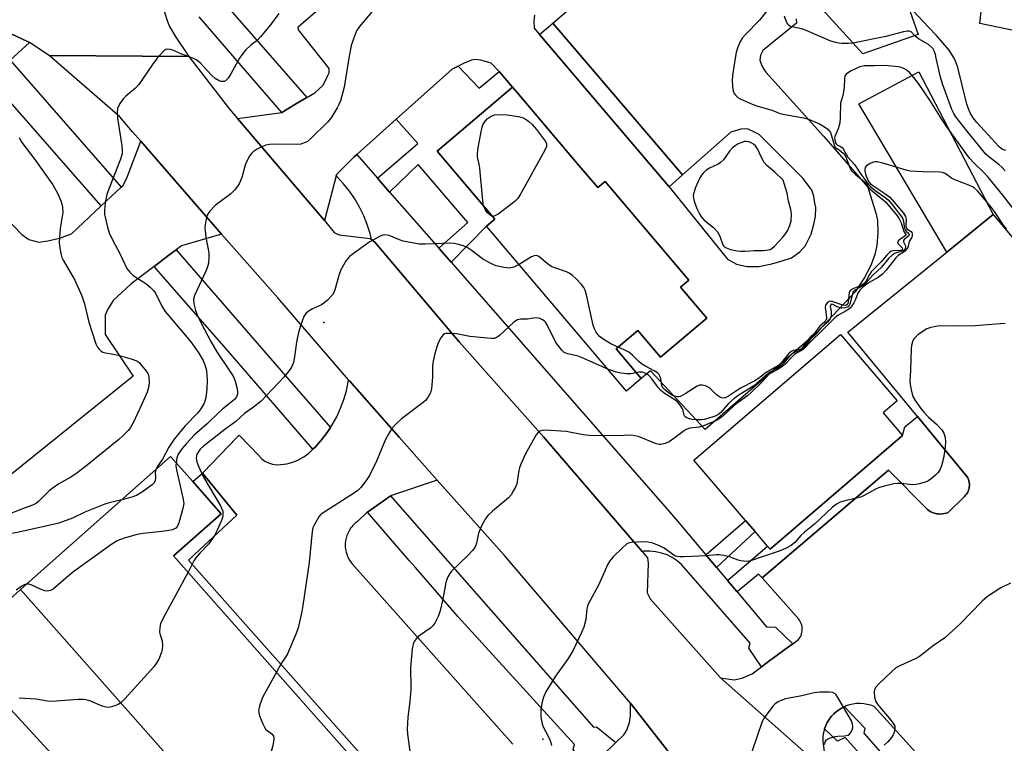
# Model space of a CAD drawing. Units: inches. Extents: x 1309761 to 1315761, y 509449 to 513449.
# Drawn here: x 1311227 to 1311519, y 512797 to 513011 of the extents above; entities that cross this region are included whole.
import ezdxf

# ---------------------------------------------------------------- set-up
doc = ezdxf.new("R2010")
doc.units = ezdxf.units.IN
doc.header["$MEASUREMENT"] = 0
for name, color, linetype in [('BLDG-Footprint', 5, 'Continuous'), ('ELEV-Spot Elevation', 7, 'Continuous'), ('TRANS-Driveway', 251, 'Continuous'), ('TRANS-Non Street Sidewalk', 7, 'Continuous'), ('TRANS-Parking Lot', 4, 'Continuous'), ('TRANS-Road', 130, 'Continuous'), ('TRANS-Street Sidewalk', 7, 'Continuous'), ('Undefined', 1, 'Continuous')]:
    doc.layers.add(name, color=color, linetype=linetype)

msp = doc.modelspace()

# ---------------------------------------------------------------- linework, layer by layer
at = {"layer": 'BLDG-Footprint'}
for points, elevation in [([(1311493.79, 513007.01), (1311477.43, 513001.29), (1311449.57, 513032.07), (1311447.24, 513041.86), (1311478.8, 513049.83)], 428.94), ([(1311393.32, 512968.14), (1311398.83, 512961.65), (1311401.02, 512963.51), (1311425.84, 512934.27), (1311423.34, 512932.15), (1311431.14, 512922.97), (1311417.47, 512911.36), (1311410.71, 512919.32), (1311404.25, 512913.83), (1311411.71, 512905.04), (1311407.34, 512901.34), (1311365.88, 512950.19), (1311368.36, 512952.3), (1311351.24, 512972.47), (1311373.56, 512991.41), (1311374.91, 512989.83)], 427.12), ([(1311489.19, 512888.22), (1311449.91, 512854.52), (1311449.19, 512855.37), (1311445.48, 512859.69), (1311442.66, 512862.98), (1311427.33, 512880.85), (1311470.77, 512918.12), (1311487.62, 512898.48), (1311483.45, 512894.9)], 420.74), ([(1311331.48, 512733.4), (1311327.38, 512729.79), (1311236.08, 512833.08), (1311227.69, 512842.58), (1311272.22, 512881.94), (1311278.8, 512874.5), (1311287.22, 512864.97), (1311273.12, 512852.51), (1311290.29, 512833.08), (1311357.82, 512756.68), (1311355.23, 512754.4)], 425.04)]:
    msp.add_lwpolyline(points, close=True, dxfattribs=dict(at, elevation=elevation))
at = {"layer": 'ELEV-Spot Elevation'}
for p in [(1311317.66, 512921.64, 425.96), (1311382.54, 512798.18, 420.12)]:
    msp.add_point(p, dxfattribs=at)
at = {"layer": 'TRANS-Driveway'}
msp.add_lwpolyline([(1311516.02, 512953.69), (1311502.29, 512942.55), (1311476.22, 512986.47), (1311494.02, 512995.97)], close=True, dxfattribs=at)
at = {"layer": 'TRANS-Non Street Sidewalk'}
for points in [[(1311424.01, 512965.45), (1311419.99, 512961.87), (1311381.59, 513007.08), (1311385.48, 513010.42)], [(1311369.59, 512996.12), (1311373.56, 512991.41), (1311351.24, 512972.47), (1311368.36, 512952.3), (1311365.88, 512950.19), (1311355.39, 512939.51), (1311351.68, 512943.75), (1311360.3, 512951.29), (1311345.58, 512968.54), (1311337.14, 512960.35), (1311333.58, 512964.42), (1311345.49, 512974.78), (1311339.09, 512981.91), (1311355.71, 512996.81), (1311357.48, 512997.69), (1311363.72, 512991.17)], [(1311447.53, 512845.95), (1311446.46, 512847.11), (1311440.19, 512841.81), (1311437.33, 512845.2), (1311449.19, 512855.37), (1311449.91, 512854.52), (1311489.19, 512888.22), (1311489.91, 512890.73), (1311493.63, 512893.8), (1311508.39, 512875.91), (1311508.56, 512875.59), (1311508.74, 512875.17), (1311508.88, 512874.73), (1311508.97, 512874.27), (1311509.02, 512873.81), (1311509.02, 512873.35), (1311508.98, 512872.89), (1311508.9, 512872.49), (1311508.78, 512872.04), (1311508.61, 512871.61), (1311508.4, 512871.2), (1311508.15, 512870.81), (1311507.86, 512870.45), (1311507.54, 512870.12), (1311502.72, 512865.38), (1311502.19, 512865.18), (1311501.61, 512865.03), (1311501.02, 512864.93), (1311500.43, 512864.89), (1311499.83, 512864.92), (1311499.24, 512864.99), (1311498.66, 512865.13), (1311498.1, 512865.32), (1311497.56, 512865.57), (1311497.04, 512865.87), (1311496.55, 512866.22), (1311485.04, 512877.95)], [(1311360.3, 512749.1), (1311355.23, 512754.4), (1311357.82, 512756.68), (1311290.29, 512833.08), (1311273.12, 512852.51), (1311287.22, 512864.97), (1311278.79, 512874.5), (1311281.66, 512877.03), (1311291.82, 512864.61), (1311280.74, 512854.27), (1311277.52, 512851.26), (1311293.67, 512833.08), (1311364.62, 512753.24)], [(1311434.07, 512849.06), (1311430.86, 512852.85), (1311442.66, 512862.98), (1311445.48, 512859.69)]]:
    msp.add_lwpolyline(points, close=True, dxfattribs=at)
at = {"layer": 'TRANS-Parking Lot'}
for points in [[(1311563.06, 512999.73), (1311512.07, 513010.26), (1311513.69, 513024.4)], [(1311220.3, 512955.79), (1311228.09, 512947.71), (1311230.16, 512946.29), (1311233.14, 512945.53), (1311235.85, 512945.84), (1311239.25, 512946.72), (1311242.86, 512948), (1311251.66, 512956.23), (1311257.6, 512961.81), (1311258.14, 512962.31), (1311259.31, 512964.76), (1311263.42, 512975.39), (1311287.35, 512947.83), (1311275.49, 512944.4), (1311273.82, 512943.17), (1311271.69, 512941.59), (1311267.33, 512938.29), (1311260.51, 512933.13), (1311255.22, 512928.15), (1311253.58, 512925.61), (1311252.78, 512923.8), (1311252.79, 512920.99), (1311252.8, 512918.12), (1311261.11, 512905.77), (1311224.58, 512876.28)], [(1311513.97, 512771.15), (1311480.74, 512807.82), (1311479.75, 512808.2), (1311478.72, 512808.48), (1311477.67, 512808.66), (1311476.61, 512808.73), (1311475.54, 512808.7), (1311474.48, 512808.57), (1311473.45, 512808.33), (1311472.43, 512808), (1311471.94, 512807.77), (1311471.46, 512807.56), (1311471.39, 512807.53), (1311470.47, 512806.99), (1311469.61, 512806.37), (1311468.81, 512805.66), (1311468.08, 512804.88), (1311467.43, 512804.03), (1311466.88, 512803.13), (1311466.41, 512802.17), (1311466.05, 512801.2), (1311466.03, 512801.17), (1311465.76, 512800.14), (1311465.59, 512799.09), (1311465.52, 512798.03), (1311465.53, 512797.51), (1311466.74, 512788.5), (1311435.21, 512816.38), (1311439.27, 512815.72), (1311441.55, 512816.21), (1311444.66, 512817.5), (1311447.34, 512819.56), (1311449.9, 512821.54), (1311450.52, 512821.98), (1311454.33, 512824.75), (1311456.65, 512826.43), (1311458.38, 512827.69), (1311458.66, 512828.08), (1311458.9, 512828.49), (1311459.1, 512828.92), (1311459.26, 512829.37), (1311459.37, 512829.84), (1311459.43, 512830.31), (1311459.45, 512830.79), (1311459.45, 512831.01), (1311459.4, 512831.48), (1311459.3, 512831.95), (1311459.16, 512832.41), (1311458.97, 512832.85), (1311458.75, 512833.26), (1311458.48, 512833.66), (1311458.41, 512833.75), (1311447.53, 512845.95), (1311485.04, 512877.95), (1311496.55, 512866.22), (1311497.04, 512865.87), (1311497.56, 512865.57), (1311498.1, 512865.32), (1311498.66, 512865.13), (1311499.24, 512864.99), (1311499.83, 512864.92), (1311500.43, 512864.89), (1311501.02, 512864.93), (1311501.61, 512865.03), (1311502.19, 512865.18), (1311502.72, 512865.38), (1311507.54, 512870.12), (1311507.86, 512870.45), (1311508.15, 512870.81), (1311508.4, 512871.2), (1311508.61, 512871.61), (1311508.78, 512872.04), (1311508.9, 512872.49), (1311508.98, 512872.89), (1311509.02, 512873.35), (1311509.02, 512873.81), (1311508.97, 512874.27), (1311508.88, 512874.73), (1311508.74, 512875.17), (1311508.56, 512875.59), (1311508.39, 512875.91), (1311493.63, 512893.8), (1311473, 512918.81), (1311502.29, 512942.55), (1311516.02, 512953.69), (1311569.04, 512890.56)], [(1311364.62, 512753.24), (1311293.67, 512833.08), (1311277.52, 512851.26), (1311280.74, 512854.27), (1311291.82, 512864.61), (1311281.66, 512877.03), (1311281.95, 512877.34), (1311291.79, 512887.52), (1311292.57, 512888.32), (1311298.32, 512882.28), (1311299.16, 512881.37), (1311300.15, 512880.62), (1311301.25, 512880.05), (1311302.42, 512879.68), (1311303.65, 512879.52), (1311304.89, 512879.57), (1311306.69, 512879.8), (1311308.46, 512880.26), (1311310.14, 512880.95), (1311311.72, 512881.86), (1311313.17, 512882.96), (1311314.4, 512884.15), (1311315.14, 512884.86), (1311316.96, 512886.91), (1311318.62, 512889.08), (1311319.62, 512890.6), (1311320.12, 512891.37), (1311321.45, 512893.76), (1311322.59, 512896.25), (1311323.55, 512898.82), (1311324.32, 512901.45), (1311324.89, 512904.12), (1311324.97, 512904.68), (1311325.22, 512904.39), (1311339.95, 512887.68), (1311351.19, 512874.93), (1311337.43, 512870.28), (1311337.28, 512870.23), (1311330.57, 512865.48), (1311330.51, 512865.44), (1311327.62, 512862.71), (1311327.05, 512862.27), (1311326.82, 512862.07), (1311326.23, 512861.47), (1311325.96, 512861.14), (1311325.69, 512860.81), (1311325.22, 512860.11), (1311324.82, 512859.36), (1311324.5, 512858.57), (1311324.26, 512857.76), (1311324.09, 512856.93), (1311324.01, 512856.08), (1311324.01, 512855.23), (1311324.1, 512854.39), (1311324.27, 512853.56), (1311324.52, 512852.75), (1311324.84, 512851.96), (1311325.25, 512851.22), (1311325.72, 512850.51), (1311326.03, 512850.12), (1311341.21, 512833.08), (1311373.64, 512796.68)], [(1311217.24, 512833.08), (1311227.69, 512842.58), (1311236.08, 512833.08), (1311327.38, 512729.79)], [(1311279.67, 512747.22), (1311208.28, 512824.95)], [(1311396.06, 512789.31), (1311404.21, 512797.15), (1311406.56, 512799.41), (1311407.42, 512800.88), (1311408.24, 512803.09), (1311408.52, 512805.11), (1311408.54, 512808.79), (1311408.84, 512808.4), (1311432.86, 512777.72)]]:
    msp.add_lwpolyline(points, dxfattribs=at)
for points in [[(1311457.69, 513011.68, 0), (1311457.73, 513010.42, 0), (1311447.73, 513002.28, 0), (1311447.08, 513000.87, 0), (1311446.93, 512999.47, 0), (1311447.43, 512997.78, 0), (1311448.16, 512996.6, 0), (1311448.69, 512995.86, 0), (1311465.89, 512976.85, 0), (1311478.93, 512961.76, 0), (1311481.38, 512953.81, 0), (1311481.75, 512951.92, 0), (1311481.87, 512948.26, 0), (1311481.6, 512944.52, 0), (1311480.99, 512941.79, 0), (1311479.76, 512938.59, 0), (1311477.91, 512935.05, 0), (1311475.13, 512930.8, 0), (1311463.68, 512918.62, 0), (1311430.71, 512890, 0), (1311414.47, 512907.35, 0), (1311411.71, 512905.04, 0), (1311404.25, 512913.83, 0), (1311410.71, 512919.32, 0), (1311417.47, 512911.36, 0), (1311431.14, 512922.97, 0), (1311423.35, 512932.15, 0), (1311425.84, 512934.27, 0), (1311401.02, 512963.51, 0), (1311398.83, 512961.65, 0), (1311393.32, 512968.14, 0), (1311374.91, 512989.83, 0), (1311373.56, 512991.41, 0), (1311369.59, 512996.12, 0), (1311369.51, 512996.22, 0), (1311367.22, 512998.56, 0), (1311364.16, 512999.41, 0), (1311362.39, 512999.61, 0), (1311361.44, 512999.45, 0), (1311359.26, 512998.57, 0), (1311357.48, 512997.69, 0), (1311355.71, 512996.81, 0), (1311339.09, 512981.91, 0), (1311327.43, 512971.45, 0), (1311326.67, 512970.77, 0), (1311325.37, 512969.49, 0), (1311321.45, 512965.62, 0), (1311321.32, 512965.14, 0), (1311317.81, 512951.92, 0), (1311292.08, 512982.15, 0), (1311305.14, 512983.95, 0), (1311309.58, 512986.59, 0), (1311312.6, 512988.39, 0), (1311314.95, 512989.79, 0), (1311317.34, 512991.93, 0), (1311318.35, 512993.79, 0), (1311318.77, 512994.69, 0), (1311319.18, 512995.65, 0), (1311319.21, 512996.98, 0), (1311310.14, 513008.4, 0), (1311310.04, 513009.34, 0), (1311359.87, 513052.45, 0)], [(1311380.06, 513012.74, 0), (1311379.92, 513011.09, 0), (1311379.98, 513008.88, 0), (1311381.59, 513007.08, 0), (1311419.99, 512961.87, 0), (1311437.29, 512940.44, 0), (1311439.93, 512938.94, 0), (1311443.04, 512938.28, 0), (1311446.58, 512938.32, 0), (1311450.42, 512939.07, 0), (1311453.49, 512939.92, 0), (1311456.24, 512940.89, 0), (1311458.78, 512942.61, 0), (1311460.43, 512944.5, 0), (1311462.09, 512947.9, 0), (1311462.89, 512950.83, 0), (1311463.39, 512953.12, 0), (1311463.49, 512955.9, 0), (1311463.2, 512957.09, 0), (1311462.89, 512959.17, 0), (1311462.27, 512960.86, 0), (1311459.7, 512964.32, 0), (1311446.68, 512977.41, 0), (1311445.33, 512978.11, 0), (1311443.4, 512978.94, 0), (1311442.78, 512979.09, 0), (1311441.22, 512979.01, 0), (1311438.25, 512978.14, 0), (1311424.01, 512965.45, 0), (1311385.48, 513010.42, 0), (1311397.42, 513020.65, 0)]]:
    msp.add_polyline3d(points, dxfattribs=at)
at = {"layer": 'TRANS-Road'}
msp.add_lwpolyline([(1311432.86, 512777.72), (1311408.84, 512808.4), (1311408.54, 512808.79), (1311371.18, 512852.65), (1311351.19, 512874.93), (1311339.95, 512887.68), (1311325.22, 512904.39), (1311324.97, 512904.68), (1311303.97, 512928.98), (1311287.35, 512947.83), (1311263.42, 512975.39), (1311260.95, 512978.24), (1311257.2, 512982.65), (1311236.22, 513000.78), (1311277.6, 513000.53), (1311289.68, 512984.92), (1311292.08, 512982.15), (1311317.81, 512951.92), (1311320.71, 512948.4), (1311322.16, 512947.69), (1311331.39, 512946.54), (1311331.76, 512946.27), (1311332.78, 512945.53), (1311357.8, 512915.92), (1311382.77, 512887.82), (1311412.03, 512853.76), (1311413.63, 512851.9), (1311413.83, 512850.25), (1311413.49, 512841.5), (1311414.37, 512839.79), (1311435.21, 512816.38), (1311466.74, 512788.5)], dxfattribs=at)
msp.add_polyline3d([(1311210.28, 513052.46, 0), (1311230.17, 513063.38, 0), (1311246.21, 513071.41, 0), (1311272.97, 513044.64, 0), (1311271.64, 513041.94, 0), (1311270.55, 513038.45, 0), (1311269.8, 513035.47, 0), (1311269.15, 513031.29, 0), (1311269.01, 513028.92, 0), (1311268.92, 513027.19, 0), (1311268.76, 513023.03, 0), (1311268.98, 513021.33, 0), (1311269.23, 513019.3, 0), (1311270.31, 513013.98, 0), (1311271.25, 513010.91, 0), (1311271.86, 513009.37, 0), (1311273.72, 513006.26, 0), (1311277.6, 513000.53, 0), (1311236.22, 513000.78, 0), (1311230.37, 513004.64, 0), (1311229.83, 513004.99, 0), (1311225.11, 513007.18, 0)], dxfattribs=at)
at = {"layer": 'TRANS-Street Sidewalk'}
for points in [[(1311284.1, 513020.95), (1311299.66, 513003.18), (1311312.6, 512988.39), (1311309.58, 512986.59), (1311305.14, 512983.95), (1311298.74, 512991.37), (1311280.72, 513012.3)], [(1311225.11, 513007.18), (1311229.83, 513004.99), (1311230.37, 513004.64), (1311224.65, 512999.41), (1311257.6, 512961.81), (1311251.66, 512956.23), (1311221.83, 512990.38)], [(1311514.27, 512751.47), (1311472.23, 512798.68), (1311469.88, 512797.55), (1311466.05, 512801.2), (1311466.41, 512802.17), (1311466.88, 512803.13), (1311467.43, 512804.03), (1311468.08, 512804.88), (1311468.81, 512805.66), (1311469.61, 512806.37), (1311470.47, 512806.99), (1311471.39, 512807.53), (1311471.46, 512807.56), (1311471.94, 512807.77), (1311478.06, 512801.4), (1311477.69, 512799.9), (1311511.74, 512761.14)]]:
    msp.add_lwpolyline(points, dxfattribs=at)
for points in [[(1311333.58, 512964.42), (1311337.14, 512960.35), (1311351.68, 512943.75), (1311355.39, 512939.51), (1311420.12, 512865.56), (1311422.49, 512862.75), (1311430.86, 512852.85), (1311434.07, 512849.06), (1311437.33, 512845.2), (1311440.19, 512841.81), (1311448.9, 512831.5), (1311451.54, 512831.32), (1311456.65, 512826.43), (1311454.33, 512824.75), (1311450.52, 512821.98), (1311449.9, 512821.54), (1311447.34, 512819.56), (1311443.64, 512825.11), (1311444.01, 512826.61), (1311423.69, 512849.94), (1311422.37, 512851.06), (1311420.92, 512852.01), (1311419.37, 512852.78), (1311417.74, 512853.35), (1311416.05, 512853.72), (1311414.32, 512853.89), (1311412.59, 512853.85), (1311412.03, 512853.76), (1311382.77, 512887.82), (1311357.8, 512915.92), (1311332.78, 512945.53), (1311331.76, 512946.27), (1311331.35, 512948.02), (1311330.5, 512950.71), (1311329.45, 512953.32), (1311328.22, 512955.86), (1311326.8, 512958.29), (1311325.21, 512960.62), (1311323.45, 512962.82), (1311321.54, 512964.89), (1311321.32, 512965.14), (1311321.45, 512965.62), (1311325.37, 512969.49), (1311326.67, 512970.77), (1311327.43, 512971.45)], [(1311319.62, 512890.6), (1311318.62, 512889.08), (1311316.96, 512886.91), (1311315.14, 512884.86), (1311314.4, 512884.15), (1311288.05, 512914.56), (1311278.88, 512925.06), (1311267.33, 512938.29), (1311271.69, 512941.59), (1311273.82, 512943.17), (1311309.5, 512902.15)], [(1311404.21, 512797.15), (1311396.06, 512789.31), (1311391.52, 512795.1), (1311391.9, 512796.61), (1311357.47, 512834.42), (1311344.78, 512849.07), (1311342.97, 512851.16), (1311330.57, 512865.48), (1311337.28, 512870.23), (1311337.43, 512870.28), (1311397.54, 512801.69), (1311398.48, 512801.87)]]:
    msp.add_lwpolyline(points, close=True, dxfattribs=at)
at = {"layer": 'Undefined'}
for points, elevation in [([(1311449.48, 513014.61), (1311446.8, 513011.26), (1311442.6, 513007.06), (1311441.62, 513005.97), (1311440.91, 513004.78), (1311440.22, 513002.97), (1311439.86, 513001.66), (1311439.58, 513000)], 426), ([(1311504.52, 513000), (1311503.84, 513001.15), (1311502.98, 513002.37), (1311499.25, 513006.77), (1311496.78, 513009.29), (1311492.43, 513013.93), (1311490.87, 513015.34)], 428), ([(1311304.3, 513013.26), (1311301.84, 513009.88), (1311298.79, 513006.24), (1311297.96, 513005.4), (1311296.11, 513003.94), (1311294.46, 513002.37), (1311293.3, 513001.05), (1311292.6, 513000)], 430), ([(1311331.94, 513013.88), (1311328.21, 513009.39), (1311327.35, 513008.12), (1311326.69, 513006.54), (1311325.77, 513003.82), (1311325.02, 513000)], 428), ([(1311474.5, 513004.52), (1311473.19, 513004.4), (1311471.18, 513004.39), (1311470.34, 513004.47), (1311469, 513004.76), (1311467.94, 513005.09), (1311466.31, 513005.74), (1311459.88, 513008.56), (1311458.84, 513008.86), (1311456.4, 513009.27), (1311455.75, 513009.49), (1311455.24, 513009.88), (1311454.75, 513010.81), (1311454.24, 513012.43)], 426), ([(1311492.85, 513006.69), (1311491.72, 513007.83), (1311491.09, 513008.07), (1311490.56, 513008.06), (1311489.44, 513007.83), (1311484.25, 513006.45), (1311474.5, 513004.52)], 426), ([(1311499.16, 513000), (1311498.93, 513001.09), (1311498.58, 513002.19), (1311498.27, 513002.78), (1311497.92, 513003.22), (1311496.9, 513004.04), (1311493.93, 513005.76), (1311492.85, 513006.69)], 426), ([(1311278.8, 513000), (1311275.58, 513001.23), (1311272.84, 513002.42), (1311272.21, 513002.61), (1311271.36, 513002.69), (1311270.77, 513002.58), (1311270.2, 513002.22), (1311268.22, 513000)], 430), ([(1311268.22, 513000), (1311266.83, 512998.13), (1311262.83, 512992.21), (1311261.84, 512991.17), (1311258.96, 512988.81), (1311258.14, 512988.02), (1311257.2, 512986.62), (1311256.49, 512985.12), (1311256.34, 512984), (1311256.47, 512982.21), (1311257.75, 512974.06), (1311257.89, 512972.58), (1311257.83, 512971.71), (1311257.39, 512970.1), (1311254.01, 512961.5), (1311253.32, 512959.57), (1311252.86, 512957.24), (1311252.61, 512954.87), (1311252.66, 512953.72), (1311252.79, 512952.85), (1311253.49, 512949.97), (1311254, 512948.27), (1311255, 512946.14), (1311257.38, 512941.73), (1311259.24, 512937.73), (1311260.11, 512936.61), (1311261.14, 512935.62), (1311264.87, 512933.19), (1311266.2, 512932.13), (1311267.11, 512931.2), (1311267.69, 512930.32), (1311269.74, 512926.34), (1311270.62, 512924.92), (1311278.17, 512915.99), (1311280.41, 512912.91), (1311281.85, 512910.39), (1311282.46, 512908.83), (1311282.83, 512907.49), (1311283.04, 512904.69), (1311282.99, 512901.91), (1311282.64, 512899.44), (1311282.38, 512898.37), (1311282.09, 512897.59), (1311281.18, 512896.09), (1311280.31, 512894.91), (1311276.5, 512891.03), (1311273.25, 512887.09), (1311271.72, 512884.69), (1311269.84, 512881.2), (1311268.25, 512878.91), (1311267.8, 512878.03)], 430), ([(1311325.02, 513000), (1311323.62, 512991.43), (1311322.53, 512987.37), (1311322.13, 512986.28), (1311321.6, 512985.28), (1311319.78, 512982.37), (1311318.73, 512981.01), (1311313.66, 512976.07), (1311312.75, 512975.35), (1311311.8, 512974.89), (1311310.79, 512974.58), (1311309.66, 512974.45), (1311303.23, 512974.57), (1311301.54, 512974.44), (1311300.48, 512974.21), (1311299.46, 512973.84), (1311297.91, 512973.03), (1311296.69, 512972.25), (1311296.27, 512971.88), (1311295.74, 512971.2), (1311294.64, 512969.14), (1311294.24, 512968.04), (1311293.32, 512964.66), (1311292.49, 512962.75), (1311291.89, 512961.75), (1311291.13, 512960.87), (1311290.06, 512959.86), (1311286.58, 512957.28), (1311285.47, 512956.34), (1311283.86, 512954.63), (1311283.33, 512953.94), (1311283.07, 512953.45), (1311282.61, 512951.8), (1311282.42, 512950.66), (1311282.37, 512949.81), (1311282.7, 512946.98), (1311283.52, 512942.3), (1311283.58, 512940.9), (1311283.46, 512939.27), (1311283.16, 512938.2), (1311282.61, 512936.88), (1311279.25, 512929.72), (1311279.01, 512928.63), (1311279.14, 512927.23), (1311279.58, 512925.26), (1311280.1, 512923.91), (1311281.38, 512921.28), (1311284.15, 512916.03), (1311285.92, 512913.02), (1311289.98, 512906.98), (1311290.81, 512905.53), (1311291.33, 512904.28), (1311291.88, 512902.39), (1311292.06, 512901.29), (1311292.03, 512900.54), (1311291.78, 512899.6), (1311291.18, 512898.83), (1311287.64, 512895.98), (1311286.55, 512895.02), (1311283.05, 512891.64), (1311279.32, 512888.35), (1311276.91, 512885.83), (1311275.62, 512884.29), (1311274.44, 512882.61), (1311274.03, 512881.58), (1311273.83, 512880.12)], 428), ([(1311292.6, 513000), (1311290.05, 512995.34), (1311289.28, 512994.1), (1311288.92, 512993.67), (1311288.52, 512993.34), (1311288.06, 512993.14), (1311287.58, 512993.09), (1311287.09, 512993.15), (1311286.6, 512993.32), (1311285.42, 512994.04), (1311284.36, 512995.03), (1311280.94, 512998.69), (1311279.75, 512999.56), (1311278.8, 513000)], 430), ([(1311439.58, 513000), (1311438.81, 512994.87), (1311438.7, 512993.44), (1311438.8, 512991.7), (1311439.01, 512990.29), (1311439.31, 512989.54), (1311439.76, 512988.93), (1311440.32, 512988.4), (1311441.08, 512987.95), (1311444.64, 512986.41), (1311446.02, 512985.92), (1311450.44, 512984.62), (1311452.9, 512983.64), (1311454.32, 512983.28), (1311459.87, 512982.3), (1311461.29, 512981.91), (1311464.53, 512980.52), (1311466.07, 512979.68), (1311467, 512979.02), (1311467.57, 512978.41), (1311467.8, 512977.99), (1311468.9, 512974.33), (1311469.16, 512973.72), (1311469.44, 512973.41), (1311470.43, 512972.86), (1311471.03, 512972.41), (1311471.63, 512971.85), (1311472.14, 512971.22), (1311472.51, 512970.47), (1311473.42, 512967.79), (1311474.01, 512966.75), (1311475.1, 512965.63), (1311478.26, 512963.08), (1311478.47, 512962.84), (1311478.88, 512961.97), (1311479.58, 512961.21), (1311484.11, 512957.42), (1311487.39, 512953.55), (1311488.22, 512952.4), (1311488.75, 512951.25), (1311489.59, 512948.66), (1311490.21, 512947.76), (1311490.17, 512947.58), (1311489.93, 512947.33), (1311487.97, 512946.01), (1311487.69, 512945.56), (1311487.92, 512945.04), (1311489.09, 512943.77), (1311489.22, 512943.46), (1311489.19, 512943.31), (1311488.94, 512943.12), (1311488.5, 512943.03), (1311486.27, 512942.87), (1311485.75, 512942.72), (1311485.29, 512942.43), (1311484.49, 512941.64), (1311482.74, 512939.54), (1311479.92, 512936.71), (1311479.36, 512935.89), (1311478.33, 512933.83), (1311477.84, 512933.23), (1311476.9, 512932.66), (1311474.42, 512931.65), (1311473.8, 512931.23), (1311473.57, 512930.93), (1311473.39, 512930.52), (1311473.24, 512929.72), (1311473.09, 512927.77), (1311472.97, 512927.28), (1311472.69, 512926.87), (1311472.24, 512926.72), (1311471.52, 512926.81), (1311468.05, 512928), (1311467.4, 512927.89), (1311466.8, 512927.46), (1311466.39, 512926.86), (1311466.23, 512926.14), (1311466.65, 512923.23), (1311466.6, 512922.7), (1311466.49, 512922.43), (1311466.11, 512921.92), (1311464.53, 512920.53), (1311463.06, 512918.47), (1311461.92, 512917.39), (1311461, 512916.3), (1311459.26, 512913.91), (1311458.7, 512913.65), (1311456.79, 512913.34), (1311456.19, 512913.11), (1311455.4, 512912.43), (1311453.33, 512909.8), (1311452.53, 512909.04), (1311448.83, 512906.94), (1311446.5, 512905.08), (1311445.44, 512904.34), (1311441.12, 512902.17), (1311437.55, 512899.85), (1311436.63, 512899.37), (1311435.94, 512899.24), (1311435.22, 512899.47), (1311434.06, 512900.28), (1311432.6, 512901.75), (1311431.95, 512902.26), (1311430.77, 512902.88), (1311429.77, 512903.1), (1311429, 512903.06), (1311428.26, 512902.8), (1311424.78, 512900.51), (1311423.34, 512899.75), (1311422.84, 512899.64), (1311422.36, 512899.67), (1311421.62, 512899.87), (1311420.89, 512900.18), (1311420.14, 512900.6), (1311419.17, 512901.29), (1311418.51, 512901.87), (1311418.16, 512902.3), (1311417.84, 512903.03), (1311417.5, 512904.96), (1311417.29, 512905.75), (1311416.93, 512906.39), (1311416.57, 512906.76), (1311415.61, 512907.38), (1311412.98, 512908.73), (1311411.8, 512909.44), (1311411, 512910.14), (1311409.16, 512912), (1311408.09, 512912.84), (1311406.85, 512913.51), (1311404.87, 512914.37)], 426), ([(1311519.63, 512966.63), (1311518.74, 512967.59), (1311517.74, 512968.5), (1311515.13, 512970.45), (1311513.9, 512971.6), (1311508.22, 512978.45), (1311505.02, 512982.67), (1311504.42, 512983.6), (1311503.85, 512984.82), (1311501.14, 512992.12), (1311500.46, 512994.35), (1311499.16, 513000)], 426), ([(1311519.83, 512972.61), (1311518.79, 512972.96), (1311517.8, 512973.77), (1311511.17, 512980.97), (1311510.09, 512982.37), (1311509.2, 512983.84), (1311508.71, 512985.03), (1311508.29, 512986.44), (1311505.55, 512997.29), (1311505.08, 512998.69), (1311504.52, 513000)], 428), ([(1311525.04, 512951.48), (1311518.93, 512959.45), (1311514.58, 512964.76), (1311513.32, 512966.16), (1311510.39, 512968.93), (1311509.07, 512970.43), (1311502.3, 512979.71), (1311500.7, 512982.07), (1311497.24, 512987.56), (1311493.92, 512992.49), (1311492.54, 512994.28), (1311491.26, 512995.73), (1311490.26, 512996.6), (1311489.59, 512997.01), (1311488.8, 512997.27), (1311487.96, 512997.42), (1311483.94, 512997.88), (1311480.76, 512997.77), (1311477.92, 512997.76), (1311477.37, 512997.69), (1311476.54, 512997.45), (1311473.92, 512996.24), (1311472.56, 512995.4), (1311472.12, 512994.81), (1311471.96, 512994.03), (1311471.85, 512991.4), (1311471.68, 512990.04), (1311471.46, 512988.97), (1311470.96, 512987.4), (1311470.81, 512986.65), (1311470.72, 512982.37), (1311470.59, 512980.89), (1311470.09, 512979.05), (1311469.09, 512976.81), (1311469.03, 512976.4), (1311469.12, 512975.78), (1311469.45, 512974.78), (1311469.75, 512974.3), (1311470.07, 512974.11), (1311470.94, 512973.81), (1311471.31, 512973.53), (1311471.63, 512973.16), (1311472.93, 512970.72), (1311474.96, 512968.52), (1311476.81, 512965.69), (1311479.15, 512962.5), (1311479.89, 512961.75), (1311480.95, 512960.88), (1311484.06, 512958.74), (1311484.94, 512958.01), (1311486.08, 512956.7), (1311488.97, 512952.91), (1311489.25, 512952.4), (1311489.49, 512951.67), (1311489.7, 512950.02), (1311489.88, 512949.27), (1311490.27, 512948.71), (1311491.1, 512948.08), (1311491.18, 512947.75), (1311490.98, 512947.23), (1311489.71, 512946.28), (1311489.5, 512945.94), (1311489.52, 512945.63), (1311489.95, 512944.63), (1311490.06, 512944.19), (1311490.04, 512943.77), (1311489.91, 512943.4), (1311489.57, 512943.05), (1311489.11, 512942.79), (1311487.04, 512942.2), (1311486.09, 512941.64), (1311485.05, 512940.64), (1311482.95, 512938.1), (1311480.41, 512935.72), (1311478.05, 512933.06), (1311477.24, 512932.42), (1311475.47, 512931.48), (1311474.81, 512931.05), (1311474.5, 512930.67), (1311474.33, 512930.24), (1311473.91, 512928.17), (1311473.6, 512927.14), (1311473.36, 512926.69), (1311473.03, 512926.36), (1311472.13, 512925.98), (1311471.11, 512925.92), (1311469.84, 512926.3), (1311468.52, 512927.02), (1311468.18, 512927.08), (1311467.9, 512926.94), (1311467.75, 512926.43), (1311467.99, 512924.95), (1311468.03, 512923.91), (1311467.93, 512923.39), (1311467.59, 512922.62), (1311466.91, 512921.76), (1311464.99, 512919.95), (1311463.45, 512918.24), (1311461.84, 512916.63), (1311459.7, 512913.99), (1311459.02, 512913.54), (1311457.17, 512912.83), (1311456.28, 512912.26), (1311455.67, 512911.71), (1311453.96, 512909.71), (1311453.17, 512908.95), (1311452.23, 512908.28), (1311449.33, 512906.62), (1311445.06, 512902.89), (1311440.67, 512900.12), (1311439.28, 512899.13), (1311437.63, 512897.64), (1311435.33, 512895.04), (1311434.41, 512894.34), (1311433.63, 512893.93), (1311431.49, 512893.18), (1311430.42, 512892.94), (1311429.6, 512892.86), (1311428.2, 512892.85), (1311426.8, 512892.96), (1311425.74, 512893.22), (1311425.04, 512893.53), (1311424.67, 512893.83), (1311424.46, 512894.2), (1311424.15, 512895.5), (1311423.82, 512896.24), (1311423.25, 512897.18), (1311422.58, 512898.06), (1311421.69, 512898.8), (1311418.86, 512900.53), (1311417.53, 512901.52), (1311416.76, 512902.37), (1311414.93, 512904.89), (1311413.95, 512905.99), (1311413.06, 512906.6), (1311412.07, 512906.96), (1311411.04, 512907), (1311410.18, 512906.84)], 424), ([(1311365, 512956.26), (1311364.77, 512957.75), (1311363.89, 512967.42), (1311363.71, 512968.57), (1311363.23, 512970.69), (1311363.16, 512971.5), (1311363.31, 512972.94), (1311364.23, 512978.17), (1311364.53, 512979.59), (1311364.77, 512980.22), (1311365.28, 512981.09), (1311366.06, 512982.05), (1311367.27, 512982.88), (1311368.28, 512983.24), (1311370.28, 512983.34), (1311371.99, 512983.27), (1311375.36, 512982.76), (1311376.68, 512982.36), (1311377.58, 512981.86), (1311378.42, 512981.23), (1311379.39, 512980.33), (1311380.72, 512978.87), (1311383.33, 512975.35), (1311383.65, 512974.63), (1311383.63, 512973.87), (1311383.05, 512972.57), (1311376.08, 512959.96), (1311375.14, 512958.45), (1311374.55, 512957.81), (1311373.87, 512957.24), (1311369.33, 512953.83), (1311368.36, 512953.26), (1311367.88, 512953.14), (1311367.64, 512953.15)], 428), ([(1311227.3, 512976.56), (1311228.14, 512975.03), (1311231.97, 512969.99), (1311237.29, 512962.46), (1311238.73, 512960.01), (1311239.76, 512957.54), (1311240.14, 512955.89), (1311240.23, 512954.24), (1311239.49, 512949.51), (1311239.21, 512945.41), (1311239.37, 512943.69), (1311239.74, 512941.72), (1311240.01, 512940.91), (1311240.4, 512940.14), (1311243.8, 512934.23), (1311245.9, 512929.58), (1311246.71, 512927.17), (1311247.94, 512921.8), (1311250.08, 512915.33), (1311250.56, 512914.39), (1311251, 512913.76), (1311251.62, 512913.18), (1311252.1, 512912.9), (1311252.9, 512912.65), (1311255.22, 512912.3), (1311256.64, 512911.99), (1311260.83, 512910.82), (1311261.64, 512910.54), (1311262.39, 512910.17), (1311263.05, 512909.61), (1311263.63, 512908.94), (1311264.75, 512907.54), (1311265.42, 512906.57), (1311265.66, 512906.05), (1311265.78, 512905.52), (1311265.84, 512903.84), (1311265.69, 512902.43), (1311265.22, 512901.03), (1311263.68, 512897.44), (1311261.13, 512891.92), (1311260.29, 512890.56), (1311259.6, 512889.67), (1311258.17, 512888.15), (1311256.87, 512886.97), (1311247.48, 512879.34), (1311244.38, 512877.03), (1311242.66, 512875.86), (1311239.05, 512873.85), (1311237.36, 512872.68), (1311236.26, 512871.73), (1311233.14, 512868.71), (1311232.32, 512868.04), (1311231.23, 512867.51), (1311228.32, 512866.45), (1311221.19, 512863.65)], 432), ([(1311520.05, 512949.4), (1311519.12, 512950.53), (1311516.44, 512954.57), (1311515.56, 512955.72), (1311511.38, 512960.7), (1311510.57, 512961.46), (1311509.93, 512961.91), (1311508.88, 512962.4), (1311504.73, 512963.92), (1311503.71, 512964.48), (1311501.79, 512965.8), (1311501.02, 512966.11), (1311500.2, 512966.22), (1311495.24, 512966.31), (1311491.43, 512966.53), (1311490.3, 512966.79), (1311483.32, 512968.93), (1311481.64, 512969.31), (1311481.09, 512969.32), (1311480.56, 512969.2), (1311479.78, 512968.88), (1311478.82, 512968.31), (1311478.42, 512967.98), (1311478.14, 512967.6), (1311478.04, 512967.16), (1311478.05, 512966.66), (1311478.24, 512965.62), (1311478.52, 512964.74), (1311479.25, 512963.31), (1311479.7, 512962.81), (1311480.38, 512962.27), (1311484.28, 512959.71), (1311485.43, 512958.85), (1311489.44, 512954.06), (1311490.06, 512953.12), (1311490.27, 512952.35), (1311490.21, 512950.26), (1311490.34, 512949.6), (1311490.61, 512949.3), (1311491.75, 512948.66), (1311491.99, 512948.34), (1311492.08, 512947.91), (1311492.06, 512947.44), (1311491.93, 512946.97), (1311491.19, 512945.72), (1311490.71, 512943.95), (1311490.5, 512943.47), (1311489.76, 512942.73), (1311487.85, 512941.5), (1311487.16, 512940.89), (1311484.35, 512937.17), (1311483.25, 512936.01), (1311481.99, 512935.05), (1311479.28, 512933.5), (1311477.56, 512932.2), (1311476.54, 512931.29), (1311475.97, 512930.37), (1311475.23, 512928.48), (1311474.75, 512927.5), (1311474.17, 512926.58), (1311473.64, 512925.97), (1311472.52, 512925.13), (1311470.03, 512923.7), (1311469.13, 512923.05), (1311465.31, 512919.21), (1311462.07, 512916.15), (1311459.93, 512913.85), (1311459.24, 512913.34), (1311457.75, 512912.6), (1311457.16, 512912.19), (1311456.16, 512911.25), (1311454.48, 512909.42), (1311453.42, 512908.55), (1311451.98, 512907.6), (1311450.19, 512906.7), (1311449.68, 512906.36), (1311447.21, 512903.72), (1311444.25, 512900.81), (1311443.35, 512900.07), (1311439.4, 512897.2), (1311437.07, 512895), (1311435.39, 512893.53), (1311434.49, 512892.9), (1311433.75, 512892.49), (1311430.02, 512890.97), (1311428.93, 512890.69), (1311426.15, 512890.31), (1311425.09, 512889.99), (1311424.13, 512889.38), (1311421.41, 512887.28), (1311420.05, 512886.35), (1311418.82, 512885.8), (1311417.55, 512885.5), (1311417.01, 512885.53), (1311416.19, 512885.75), (1311410.96, 512887.87), (1311409.83, 512888.13), (1311408.96, 512888.23), (1311404.38, 512888.04), (1311396.28, 512888.2), (1311394.55, 512888.42), (1311389.49, 512889.37), (1311383.26, 512889.72), (1311382.4, 512889.67), (1311381.67, 512889.45), (1311381.07, 512889.01), (1311380.56, 512888.35), (1311377.45, 512882.75), (1311376.03, 512879.66), (1311375.65, 512878.6), (1311375.44, 512877.76), (1311374.85, 512873.88), (1311374.58, 512873.1), (1311373.9, 512871.83), (1311373.14, 512870.61), (1311372.42, 512869.73), (1311367.61, 512865.74), (1311366.38, 512864.57), (1311365.67, 512863.66), (1311364.52, 512861.58), (1311363.76, 512859.97), (1311363.52, 512859.19), (1311362.89, 512856.27), (1311362.62, 512855.47), (1311362.37, 512854.98), (1311361.7, 512854.09), (1311360.35, 512852.63), (1311355.47, 512847.94), (1311354.94, 512847.27), (1311354.39, 512846.29), (1311354.07, 512845.51), (1311353.83, 512844.65), (1311352.87, 512839.66), (1311352, 512835.87), (1311351.52, 512834.49), (1311350.6, 512832.72), (1311349.98, 512831.78), (1311349.38, 512831.17), (1311346.15, 512829.01), (1311345.26, 512828.26), (1311344.38, 512827.15), (1311344.08, 512826.37), (1311343.86, 512824.92), (1311343.35, 512819.32), (1311343.32, 512818.14), (1311343.45, 512814.63), (1311343.39, 512812.86), (1311343.16, 512809.32), (1311342.58, 512804.64), (1311342.38, 512801.1), (1311342.41, 512799.64), (1311343.46, 512792.44)], 422), ([(1311367.64, 512953.15), (1311367.25, 512953.28), (1311366.84, 512953.54), (1311366.1, 512954.26), (1311365.45, 512955.19), (1311365, 512956.26)], 428), ([(1311375.53, 512938.82), (1311374, 512938.05), (1311372.69, 512937.78), (1311370.99, 512937.94), (1311368.76, 512938.45), (1311367.19, 512939.14), (1311364.68, 512940.5), (1311361.33, 512943.08), (1311360.11, 512943.92), (1311359.08, 512944.38), (1311357.2, 512944.93), (1311356.38, 512945.08), (1311355.26, 512945.15), (1311347.68, 512944.88), (1311345.92, 512944.94), (1311341.13, 512945.82), (1311340.02, 512946.21), (1311336.99, 512947.49), (1311335.92, 512947.7), (1311335.17, 512947.59), (1311334.38, 512947.28), (1311331.27, 512945.63), (1311329.55, 512944.44), (1311325.26, 512941.19), (1311324.3, 512940.08), (1311322.66, 512937.28), (1311322.08, 512935.63), (1311320.94, 512931.39), (1311320.64, 512930.59), (1311320.21, 512929.88), (1311318.7, 512928.25), (1311317.64, 512927.36), (1311316.9, 512926.93), (1311314.26, 512925.75), (1311313.3, 512925.18), (1311312.35, 512924.31), (1311311.75, 512923.41), (1311310.69, 512920.7), (1311310.11, 512918.72), (1311309.51, 512915.82), (1311308.97, 512911.5), (1311308.64, 512909.8), (1311308.08, 512908.48), (1311307.18, 512907.12), (1311305.74, 512905.44), (1311299.09, 512898.39), (1311296.78, 512896.55), (1311294.09, 512894.7), (1311291.54, 512892.34), (1311288.26, 512890), (1311281.98, 512885.06), (1311280.95, 512884.09), (1311280.17, 512882.96), (1311279.88, 512882.22), (1311279.84, 512881.45), (1311280.01, 512880.4), (1311280.38, 512879.31), (1311282, 512875.82), (1311287.01, 512867.34), (1311287.65, 512865.72), (1311287.73, 512864.63), (1311287.58, 512863.82), (1311287.2, 512862.74), (1311286.05, 512860.08), (1311285.23, 512858.53), (1311283.56, 512856.09), (1311280.85, 512853.27), (1311279.74, 512851.96), (1311279.14, 512851), (1311277.43, 512847.63)], 426), ([(1311404.87, 512914.37), (1311402.68, 512915.39), (1311400.44, 512916.77), (1311399.29, 512917.65), (1311398.41, 512918.78), (1311397.83, 512919.78), (1311397.44, 512920.88), (1311395.52, 512929.87), (1311395.11, 512931.27), (1311394.7, 512932.01), (1311394, 512932.89), (1311392.44, 512934.57), (1311391.35, 512935.56), (1311390.39, 512936.25), (1311389.61, 512936.66), (1311386.08, 512937.84), (1311385.03, 512938.32), (1311383.81, 512939.18), (1311381.35, 512941.22), (1311380.69, 512941.54), (1311379.95, 512941.47), (1311379.22, 512941.14), (1311375.53, 512938.82)], 426), ([(1311401.83, 512907.83), (1311394.04, 512911.32), (1311393, 512911.66), (1311389.96, 512912.34), (1311388.93, 512912.76), (1311388.2, 512913.46), (1311386.42, 512915.74), (1311383.92, 512920.77), (1311383.31, 512921.75), (1311382.92, 512922.16), (1311382.45, 512922.49), (1311381.69, 512922.86), (1311381.15, 512923), (1311380.35, 512923.01), (1311378.01, 512922.7), (1311376.04, 512922.69), (1311375.06, 512922.48), (1311374.57, 512922.21), (1311373.89, 512921.67), (1311369.76, 512917.79), (1311369.05, 512917.28), (1311368.26, 512916.97), (1311367.2, 512916.92), (1311360.89, 512917.48), (1311356.95, 512918.27), (1311355.51, 512918.46), (1311353.84, 512918.46), (1311353.36, 512918.31), (1311352.97, 512918.01), (1311352.32, 512917.13), (1311351.51, 512915.61), (1311351.11, 512914.48), (1311350.55, 512912.48), (1311350.07, 512910.25), (1311349.86, 512908.85), (1311349.88, 512905.49), (1311349.57, 512901.98), (1311349.28, 512900.87), (1311348.46, 512899.4), (1311347.77, 512898.51), (1311347.13, 512897.92), (1311340.68, 512893.12), (1311338.98, 512891.53), (1311337.81, 512890.25), (1311336.9, 512888.8), (1311335.83, 512886.77), (1311333.28, 512880.61), (1311331.15, 512876.35), (1311330.23, 512874.83), (1311328.57, 512872.73), (1311327.73, 512871.91), (1311326.76, 512871.22), (1311317.11, 512865.08), (1311316.69, 512864.71), (1311316.17, 512864.06), (1311314.74, 512861.59), (1311314.42, 512860.81), (1311314.17, 512859.68), (1311313.25, 512850.52), (1311311.38, 512837.74), (1311311.08, 512836.02), (1311310.01, 512831.19), (1311309.47, 512829.52), (1311306.87, 512823.49), (1311306.3, 512822.47), (1311305, 512820.58), (1311303.58, 512818.05)], 424), ([(1311519.59, 512921.35), (1311518.18, 512921.3), (1311510.76, 512920.64), (1311504.84, 512920.57), (1311500.39, 512920.68), (1311498.95, 512920.48), (1311497.25, 512920.11), (1311496.43, 512919.83), (1311495.92, 512919.55), (1311493.74, 512917.97), (1311492.67, 512916.97), (1311492.36, 512916.5), (1311492.13, 512915.97), (1311491.84, 512914.84), (1311491.74, 512913.97), (1311491.58, 512907.54), (1311491.33, 512904.16), (1311491.52, 512902.71), (1311492.06, 512900.41), (1311492.35, 512899.58), (1311492.9, 512898.57), (1311494.57, 512896.18), (1311495.48, 512895.07), (1311496.88, 512893.62), (1311499.27, 512891.5), (1311500.85, 512889.84), (1311501.44, 512888.89), (1311501.87, 512887.55), (1311501.97, 512886.42), (1311501.78, 512884.67), (1311501.31, 512881.47), (1311500.77, 512879.22), (1311500.33, 512878.17), (1311499.76, 512877.2), (1311498.98, 512876.38), (1311497.65, 512875.29), (1311496.94, 512874.81), (1311496.18, 512874.45), (1311494.26, 512873.87), (1311493.14, 512873.63), (1311492, 512873.57), (1311488.82, 512873.96), (1311487.73, 512873.99), (1311486.59, 512873.82), (1311483.46, 512873.1), (1311482.35, 512872.79), (1311481.36, 512872.4), (1311477.78, 512870.39), (1311476.71, 512869.88), (1311475.56, 512869.56), (1311472.04, 512868.84), (1311470.74, 512868.42), (1311469.58, 512867.78), (1311468.47, 512866.94), (1311463.06, 512861.87), (1311460.1, 512859.54), (1311459.07, 512858.51), (1311457.23, 512856.45), (1311456.19, 512855.58), (1311454.46, 512854.65), (1311452.65, 512853.85), (1311447.88, 512852.3), (1311444.13, 512850.98), (1311443.01, 512850.84), (1311441.27, 512851.02), (1311440.45, 512851.24), (1311437.93, 512852.26), (1311436.26, 512852.64), (1311434.85, 512852.84), (1311434.03, 512852.84), (1311430.97, 512852.56), (1311424.44, 512852.25), (1311423.26, 512852.22), (1311422.41, 512852.3), (1311421.87, 512852.46), (1311421.37, 512852.72), (1311418.51, 512854.75), (1311416.98, 512855.57), (1311414.83, 512856.37), (1311413.67, 512856.57), (1311412.49, 512856.64), (1311408.79, 512856.43), (1311407.99, 512856.26), (1311407.49, 512856.04), (1311406.16, 512854.92), (1311403.41, 512852.17), (1311402.42, 512851.07), (1311401.72, 512849.83), (1311400.39, 512846.64), (1311399.01, 512843.66), (1311396, 512838.19), (1311395.8, 512837.64), (1311395.62, 512836.8), (1311395.29, 512833.6), (1311394.68, 512831.37), (1311394.06, 512829.76), (1311391.43, 512824.34), (1311390.07, 512822.04), (1311386.31, 512816.89), (1311383.45, 512812.2), (1311382.72, 512810.66), (1311382.38, 512809.28), (1311381.99, 512807.04), (1311381.92, 512805.9), (1311381.99, 512804.77), (1311382.27, 512803.12), (1311382.6, 512802.05), (1311384.47, 512798.46), (1311384.97, 512797.15), (1311385.12, 512796.34)], 420), ([(1311410.18, 512906.84), (1311409.19, 512906.55), (1311408.62, 512906.48), (1311407.46, 512906.49), (1311405.69, 512906.64), (1311404.25, 512906.91), (1311401.83, 512907.83)], 424), ([(1311273.83, 512880.12), (1311273.79, 512879.14), (1311273.92, 512878), (1311275.87, 512869.72), (1311276.1, 512868.02), (1311275.87, 512866.59), (1311274.69, 512862.33), (1311274.25, 512861.29), (1311273.73, 512860.72), (1311272.79, 512860.24), (1311271.65, 512859.98), (1311269.6, 512859.69), (1311264.06, 512859.1), (1311262.33, 512858.83), (1311258.45, 512857.76), (1311256.56, 512857.1), (1311254.83, 512856), (1311243.53, 512847.88), (1311241.91, 512846.56), (1311238.06, 512843.21), (1311237.36, 512842.66), (1311236.61, 512842.22), (1311235.66, 512842.03), (1311234.89, 512842.11), (1311233.81, 512842.51), (1311230.86, 512843.88), (1311230.05, 512844.11), (1311229.43, 512844.11)], 428), ([(1311267.8, 512878.03), (1311267.66, 512877.29), (1311267.78, 512875.68), (1311267.68, 512874.88), (1311267.35, 512874.15), (1311266.78, 512873.54), (1311263.85, 512871.49), (1311262.08, 512870.39), (1311260.74, 512869.89), (1311257.75, 512869.15)], 430), ([(1311257.75, 512869.15), (1311253.98, 512868.23), (1311252.71, 512867.82), (1311246.81, 512865.5), (1311243.18, 512863.7), (1311239.12, 512862.24), (1311235.26, 512861.28), (1311226.72, 512859.38), (1311223.04, 512858.76), (1311222.03, 512858.52), (1311220.22, 512857.77), (1311214.68, 512854.93), (1311212.78, 512854.18), (1311211.16, 512853.79), (1311210.07, 512853.65), (1311207.77, 512853.8)], 430), ([(1311277.43, 512847.63), (1311270.1, 512834.27), (1311269.21, 512832.39), (1311268.99, 512831.28), (1311268.96, 512829.86), (1311269.14, 512829.08), (1311269.74, 512827.35), (1311269.82, 512825.92), (1311269.73, 512824.76), (1311269.56, 512823.91), (1311268.78, 512822.08), (1311267.94, 512820.58), (1311267.23, 512819.64), (1311258.68, 512810.11), (1311257.46, 512808.9)], 426), ([(1311229.43, 512844.11), (1311228.81, 512843.95), (1311228.07, 512843.54), (1311226.41, 512842.32)], 428), ([(1311521.21, 512844.45), (1311518.34, 512843.04), (1311514.38, 512840.46), (1311512.81, 512839.12), (1311506.16, 512832.29), (1311501.76, 512828.25), (1311497.93, 512825.61), (1311495.52, 512823.62), (1311494.21, 512822.69), (1311492.89, 512822), (1311488.54, 512820.02), (1311487.24, 512819.31), (1311485.9, 512818.17), (1311482.06, 512814.45), (1311481.27, 512813.6), (1311480.85, 512812.9), (1311480.73, 512812.13), (1311480.84, 512810.75), (1311481.19, 512809.4), (1311481.96, 512808.21), (1311485.79, 512803.68), (1311486.65, 512802.5), (1311486.87, 512801.99), (1311486.94, 512801.48), (1311486.75, 512800.17), (1311486.44, 512799.41), (1311485.94, 512798.7), (1311484.8, 512797.37), (1311483.77, 512796.35)], 418), ([(1311303.58, 512818.05), (1311299.58, 512810.7), (1311298.76, 512808.6), (1311298.44, 512807.53), (1311298.29, 512806.74), (1311298.35, 512805.93), (1311298.59, 512805.12), (1311299.54, 512802.71), (1311300.02, 512801.68), (1311300.49, 512801.01), (1311302.28, 512799.64), (1311302.72, 512799.03), (1311302.86, 512798.55), (1311302.86, 512798.02), (1311302.5, 512796.33), (1311300.23, 512788.12), (1311299.74, 512786.75), (1311295.09, 512778.59), (1311291.05, 512770.89)], 424), ([(1311257.46, 512808.9), (1311256.71, 512808.43), (1311255.67, 512808.02), (1311254.32, 512807.65), (1311253.5, 512807.59), (1311252.69, 512807.73), (1311251.92, 512807.99), (1311248.26, 512809.56), (1311247.13, 512809.85), (1311246.27, 512809.97), (1311244.81, 512809.94), (1311238.33, 512809.4), (1311236.57, 512809.33), (1311235.72, 512809.41), (1311232.36, 512810.03), (1311227.3, 512810.33)], 426), ([(1311466.11, 512796.56), (1311466.27, 512797.35), (1311466.66, 512797.97), (1311467.57, 512798.47), (1311469.18, 512798.96), (1311470.01, 512799.08), (1311471.94, 512799.11), (1311473.04, 512799.34), (1311473.46, 512799.62), (1311473.78, 512800.02), (1311474.16, 512800.74), (1311474.41, 512801.52), (1311474.45, 512802.05), (1311474.39, 512802.57), (1311474.03, 512803.57), (1311470.01, 512810.55), (1311469.54, 512811.26), (1311469.18, 512811.65), (1311468.49, 512811.99), (1311467.39, 512812.12), (1311464.77, 512812.14), (1311463.03, 512811.9), (1311459.31, 512811.06), (1311454.45, 512810.14), (1311453.39, 512809.74), (1311452.12, 512809.14), (1311451.42, 512808.68), (1311450.81, 512808.08), (1311448.36, 512804.82), (1311447.59, 512803.37), (1311444.54, 512794.44)], 418)]:
    msp.add_lwpolyline(points, dxfattribs=dict(at, elevation=elevation))
at = {"layer": 'Undefined', "elevation": 426}
msp.add_lwpolyline([(1311442.83, 512975.33), (1311442.31, 512975.28), (1311441.51, 512975.05), (1311440.47, 512974.61), (1311439.56, 512974.08), (1311438.82, 512973.45), (1311437.88, 512972.42), (1311436.07, 512969.92), (1311435.27, 512969.08), (1311434.56, 512968.65), (1311431.97, 512967.45), (1311431.01, 512966.82), (1311430.15, 512966.08), (1311429.61, 512965.38), (1311428.98, 512964.36), (1311427.83, 512961.7), (1311427.2, 512959.8), (1311427.14, 512959.27), (1311427.19, 512958.56), (1311427.42, 512957.68), (1311428.2, 512955.51), (1311428.67, 512954.43), (1311429.08, 512953.72), (1311429.71, 512952.83), (1311430.42, 512952.01), (1311433.19, 512949.83), (1311434.33, 512948.53), (1311435.04, 512947.31), (1311435.9, 512944.73), (1311436.17, 512944.33), (1311436.5, 512944.03), (1311437.16, 512943.67), (1311438.22, 512943.34), (1311440.15, 512942.91), (1311441.21, 512942.78), (1311442.51, 512942.78), (1311445.2, 512943.01), (1311447.93, 512943.04), (1311449.38, 512943.2), (1311449.93, 512943.34), (1311450.42, 512943.57), (1311451.28, 512944.28), (1311453.85, 512947.03), (1311454.53, 512947.93), (1311455.1, 512948.88), (1311455.8, 512950.41), (1311456.15, 512951.78), (1311456.24, 512953.78), (1311456.08, 512955.15), (1311455.43, 512957.68), (1311454.96, 512960.06), (1311453.81, 512963.91), (1311451.37, 512966.22), (1311448.95, 512968.25), (1311448.16, 512969.06), (1311447.44, 512970.34), (1311446.24, 512973.19), (1311445.64, 512974.02), (1311445.05, 512974.5), (1311444.34, 512974.91), (1311443.58, 512975.21)], close=True, dxfattribs=at)

doc.saveas('drawing.dxf')
